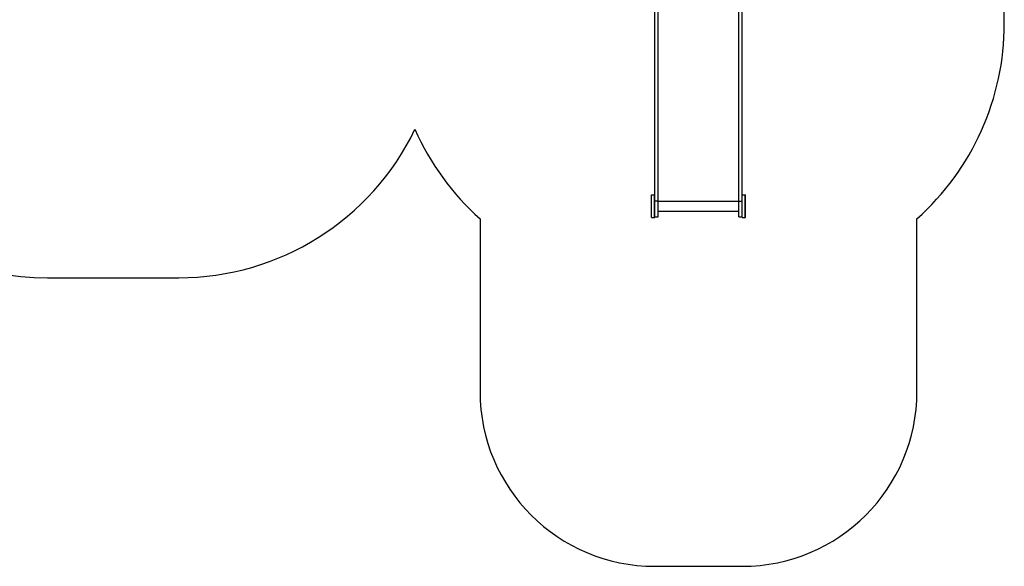
# Model space of a CAD drawing. Units: millimetres. Extents: x 12632 to 23237, y -1505 to 7354.
# Drawn here: x 16893 to 22528, y -1505 to 1624 of the extents above; entities that cross this region are included whole.
import ezdxf

# ---------------------------------------------------------------- set-up
doc = ezdxf.new("R2010")
doc.units = ezdxf.units.MM
doc.layers.add('Default', color=7, linetype='Continuous')

# ---------------------------------------------------------------- blocks, each defined once
blk = doc.blocks.new('SE5')
at = {"layer": 'Default', "color": 7, "linetype": 'Continuous'}
for p, q in [((22527.5, 1601.9), (22527.5, 2159.7)), ((19527.5, 483.9), (19527.5, -505.1)), ((22027.5, -505.1), (22027.5, 483.9)), ((17053.2, 146.7), (17803.2, 146.7)), ((20527.5, -1505.1), (21027.5, -1505.1))]:
    blk.add_line(p, q, dxfattribs=at)
blk.add_circle((20777.5, -1505.1), 0.01, dxfattribs=at)
for centre, radius, start, end in [((17053.2, 1646.7), 1500, 180, 270), ((21027.5, 1601.9), 1500, 311.8103, 360), ((17803.2, 1646.7), 1500, 270, 334.321), ((20527.5, 1601.9), 1500, 203.7977, 228.1897), ((20527.5, -505.1), 1000, 180, 270), ((21027.5, -505.1), 1000, 270, 0)]:
    blk.add_arc(centre, radius, start, end, dxfattribs=at)
blk = doc.blocks.new('SE4')
at = {"layer": 'Default'}
blk.add_blockref('SE5', (0, 0), dxfattribs=at)
blk = doc.blocks.new('SE7')
at = {"layer": 'Default', "color": 7, "linetype": 'Continuous'}
for p, q in [((20527.5, 584.9), (20527.5, 1690.8)), ((20546.5, 584.9), (20546.5, 1690.8)), ((21008.5, 584.9), (21008.5, 1690.8)), ((21027.5, 584.9), (21027.5, 1690.8)), ((20508.5, 621.9), (20524.5, 621.9)), ((20508.5, 491.9), (20508.5, 621.9)), ((20524.5, 621.9), (20527.5, 621.9)), ((20524.5, 621.9), (20524.5, 493.6)), ((21027.5, 621.9), (21043.5, 621.9)), ((21043.5, 621.9), (21046.5, 621.9)), ((21043.5, 621.9), (21043.5, 493.6)), ((21046.5, 576), (21046.5, 621.9)), ((20524.5, 576), (20527.5, 576)), ((20527.5, 494.9), (20527.5, 584.9)), ((20546.5, 584.9), (20527.5, 584.9)), ((20546.5, 494.9), (20546.5, 584.9)), ((20546.5, 584.4), (21008.5, 584.4)), ((21008.5, 494.9), (21008.5, 584.9)), ((21008.5, 584.9), (21027.5, 584.9)), ((21027.5, 495), (21027.5, 584.9)), ((21043.5, 576), (21046.5, 576)), ((21046.5, 493.6), (21046.5, 576)), ((20546.5, 527.4), (21008.5, 527.4)), ((20508.5, 491.9), (20527.5, 491.9)), ((20524.5, 493.6), (20527.5, 493.6)), ((20527.5, 493.6), (20527.5, 494.9)), ((20527.5, 494.9), (20546.5, 494.9)), ((20527.5, 491.9), (20527.5, 493.6)), ((21008.5, 494.9), (21027.5, 494.9)), ((21027.5, 491.9), (21027.5, 495)), ((21027.5, 491.9), (21046.5, 491.9)), ((21043.5, 493.6), (21046.5, 493.6)), ((21046.5, 491.9), (21046.5, 493.6))]:
    blk.add_line(p, q, dxfattribs=at)
blk = doc.blocks.new('SE6')
at = {"layer": 'Default'}
blk.add_blockref('SE7', (0, 0), dxfattribs=at)
blk = doc.blocks.new('SE3')
for name in ['SE4', 'SE6']:
    blk.add_blockref(name, (0, 0))
blk = doc.blocks.new('SE2')
at = {"layer": 'Default'}
blk.add_blockref('SE3', (0, 0), dxfattribs=at)
blk = doc.blocks.new('SE1')
blk.add_blockref('SE2', (0, 0))
blk = doc.blocks.new('SE')
at = {"layer": 'Default'}
blk.add_blockref('SE1', (0, 0), dxfattribs=at)

msp = doc.modelspace()

# ---------------------------------------------------------------- block references
msp.add_blockref('SE', (0, 0))

doc.saveas('drawing.dxf')
